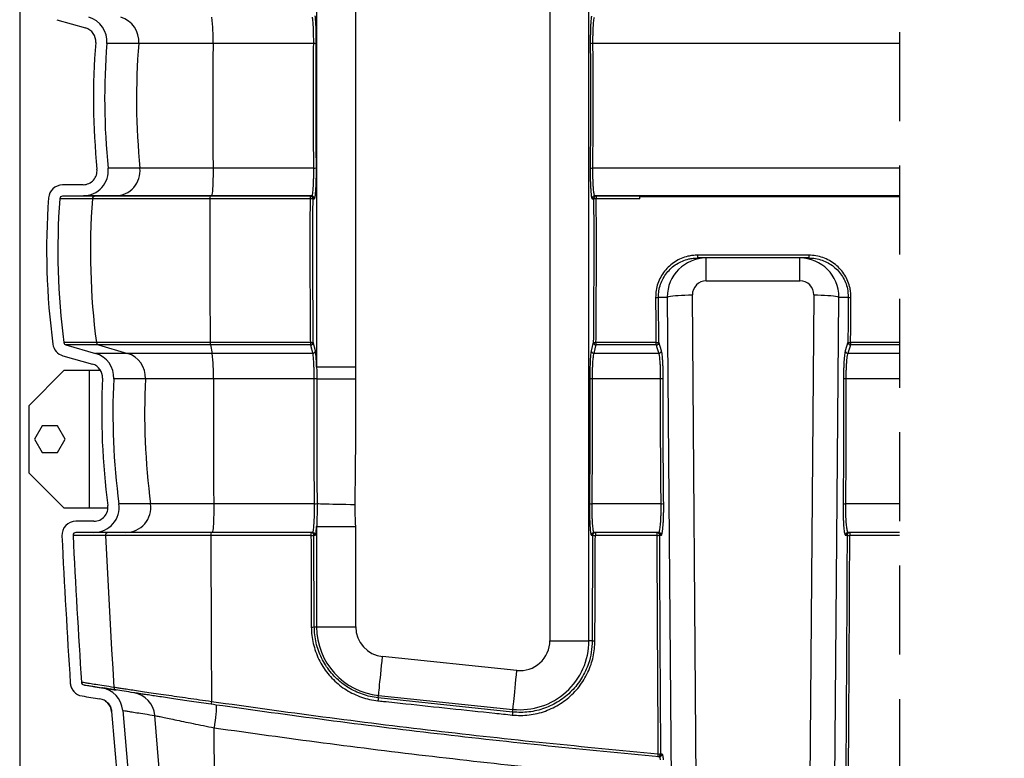
# Model space of a CAD drawing. Units: millimetres. Extents: x 0 to 7152, y 0 to 4979.
# Drawn here: x 598 to 1301, y 2532 to 3060 of the extents above; entities that cross this region are included whole.
import ezdxf

# ---------------------------------------------------------------- set-up
doc = ezdxf.new("R2010")
doc.units = ezdxf.units.MM
doc.header["$LTSCALE"] = 10
doc.header["$PDSIZE"] = -1
doc.linetypes.add('DASHED2', pattern=[9.525, 6.35, -3.175])
doc.layers.add('KATKO', color=6, linetype='DASHED2')
doc.layers.add('MITAT', color=1, linetype='Continuous')
doc.styles.add('SLDTEXTSTYLE2', font='TXT', dxfattribs={"width": 0.605})
doc.dimstyles.new('SLDDIMSTYLE1', dxfattribs={"dimtxt": 64.207967, "dimasz": 75, "dimexe": 0, "dimexo": 0.0625, "dimgap": 16.051992, "dimtad": 1, "dimtoh": 1, "dimdec": 0, "dimrnd": 1e-09, "dimzin": 12, "dimdsep": 46, "dimtxsty": 'SLDTEXTSTYLE2', "dimblk1": 'CLOSED', "dimblk2": 'CLOSED', "dimsah": 1, "dimcen": 0.09, "dimadec": 0, "dimazin": 0, "dimtfac": 1, "dimtdec": 0, "dimtofl": 0, "dimtmove": 0, "dimatfit": 3, "dimldrblk": 'CLOSED', "dimfxl": 0, "dimfrac": 2, "dimtolj": 1, "dimtzin": 12, "dimarcsym": 0})

# ---------------------------------------------------------------- blocks, each defined once
blk = doc.blocks.new('_CLOSED')
at = {"color": 0, "linetype": 'ByBlock', "lineweight": -2}
for p, q in [((-1, 0.166667), (0, 0)), ((-1, 0.166667), (-1, -0.166667)), ((0, 0), (-1, -0.166667)), ((0, 0), (-1, 0))]:
    blk.add_line(p, q, dxfattribs=at)
blk = doc.blocks.new('*D71')
at = {"layer": 'Defpoints', "color": 0, "transparency": 16777216}
for p in [(2667.97, 3381.4), (597.97, 3331.4), (2667.97, 2171.8)]:
    blk.add_point(p, dxfattribs=at)
at = {"layer": 'MITAT', "color": 0, "lineweight": -2, "transparency": 16777216}
for p, q in [((2667.97, 3381.34), (2667.97, 2171.8)), ((597.97, 3331.34), (597.97, 2171.8)), ((672.97, 2171.8), (2592.97, 2171.8))]:
    blk.add_line(p, q, dxfattribs=at)
at = {"layer": 'MITAT', "color": 0, "lineweight": -2, "transparency": 16777216, "xscale": 75, "yscale": 75, "zscale": 75, "rotation": 180}
blk.add_blockref('_CLOSED', (597.97, 2171.8), dxfattribs=at)
at = {"layer": 'MITAT', "color": 0, "lineweight": -2, "transparency": 16777216, "xscale": 75, "yscale": 75, "zscale": 75}
blk.add_blockref('_CLOSED', (2667.97, 2171.8), dxfattribs=at)
at = {"layer": 'MITAT', "color": 0, "transparency": 16777216, "insert": (1632.97, 2252.06), "char_height": 64.208, "attachment_point": 2, "style": 'SLDTEXTSTYLE2'}
blk.add_mtext('\\A1;2070', dxfattribs=at)

msp = doc.modelspace()

# ---------------------------------------------------------------- linework, layer by layer
for p, q in [((810.13, 3106.15), (810.13, 2811.65)), ((838.06, 2811.65), (838.06, 3106.15)), ((976.76, 3107.76), (976.76, 2616.1)), ((1004.69, 2616.1), (1004.69, 3107.76)), ((624.48, 3059.55), (645.08, 3053.67)), ((683.01, 3042.6), (660.28, 3042.6)), ((736.09, 3042.6), (683.01, 3042.6)), ((807.78, 3042.6), (736.09, 3042.6)), ((1226.47, 3042.6), (1007.56, 3042.6)), ((683.87, 2953.54), (661.16, 2953.54)), ((736.15, 2953.54), (683.87, 2953.54)), ((807.84, 2953.54), (736.15, 2953.54)), ((1226.47, 2953.54), (1007.5, 2953.54)), ((643.39, 2941.74), (628.47, 2941.53)), ((643.5, 2933.74), (628.58, 2933.53)), ((666.5, 2933.74), (643.5, 2933.74)), ((666.5, 2933.74), (651.81, 2933.53)), ((735.01, 2933.74), (666.5, 2933.74)), ((735.01, 2933.74), (734.05, 2933.53)), ((806.59, 2933.74), (735.01, 2933.74)), ((1226.47, 2933.74), (1008.97, 2933.74)), ((649.87, 2931.68), (626.62, 2931.68)), ((651.81, 2933.53), (628.58, 2933.53)), ((733.93, 2931.68), (649.87, 2931.68)), ((734.05, 2933.53), (651.81, 2933.53)), ((805.43, 2931.68), (733.93, 2931.68)), ((805.55, 2933.53), (734.05, 2933.53)), ((807.55, 2931.53), (808.59, 2931.74)), ((1006.97, 2931.74), (1008.02, 2931.53)), ((1040.97, 2931.68), (1009.93, 2931.68)), ((1226.47, 2933.53), (1010.01, 2933.53)), ((1040.97, 2933.4), (1226.47, 2933.4)), ((1161.82, 2891.39), (1082.23, 2891.39)), ((1088.54, 2889.4), (1082.31, 2889.4)), ((1088.54, 2873.06), (1088.54, 2889.4)), ((1155.39, 2889.4), (1088.54, 2889.4)), ((1155.39, 2873.06), (1155.39, 2889.4)), ((1161.88, 2889.4), (1155.39, 2889.4)), ((1088.54, 2873.06), (1155.39, 2873.06)), ((1054.39, 2861.4), (1060.65, 2861.4)), ((1060.65, 2861.4), (1063.88, 2463.17)), ((1081.81, 2464.83), (1078.58, 2863.06)), ((1165.35, 2863.06), (1162.13, 2464.83)), ((1180.06, 2463.17), (1183.28, 2861.4)), ((1183.28, 2861.4), (1189.99, 2861.4)), ((652.82, 2828.96), (629.61, 2828.96)), ((734.12, 2828.96), (652.82, 2828.96)), ((805.64, 2828.96), (734.12, 2828.96)), ((809.22, 2823.21), (807.75, 2829.23)), ((1007.81, 2829.23), (1006.33, 2823.21)), ((1052.6, 2828.96), (1009.72, 2828.96)), ((1056.51, 2823.21), (1054.67, 2829.23)), ((1189.71, 2829.23), (1187.86, 2823.21)), ((1226.47, 2828.96), (1191.64, 2828.96)), ((631.04, 2827.31), (652.13, 2821.29)), ((654.23, 2827.31), (631.04, 2827.31)), ((674.98, 2821.29), (652.13, 2821.29)), ((654.23, 2827.31), (674.98, 2821.29)), ((734.21, 2827.31), (654.23, 2827.31)), ((735.57, 2821.29), (674.98, 2821.29)), ((734.21, 2827.31), (735.57, 2821.29)), ((805.73, 2827.31), (734.21, 2827.31)), ((807.2, 2821.29), (735.57, 2821.29)), ((1006.33, 2823.21), (1006.14, 2822.18)), ((1054.5, 2821.29), (1008.3, 2821.29)), ((1052.66, 2827.31), (1009.78, 2827.31)), ((1226.47, 2821.29), (1189.83, 2821.29)), ((1226.47, 2827.31), (1191.68, 2827.31)), ((628.84, 2819.61), (649.93, 2813.6)), ((629.59, 2808.94), (604.59, 2783.94)), ((655.87, 2808.94), (629.59, 2808.94)), ((647.59, 2808.94), (647.59, 2808.94)), ((647.6, 2808.94), (647.6, 2802.94)), ((810.13, 2811.65), (838.06, 2811.65)), ((838.02, 2803.07), (838.06, 2811.65)), ((687.82, 2803.09), (665.16, 2803.09)), ((736.41, 2803.09), (687.82, 2803.09)), ((808.12, 2803.09), (736.41, 2803.09)), ((1055.7, 2803.09), (1007.22, 2803.09)), ((1226.47, 2803.09), (1188.51, 2803.09)), ((604.59, 2783.94), (604.59, 2735.94)), ((614.1, 2769.44), (608.62, 2759.94)), ((625.07, 2769.44), (614.1, 2769.44)), ((630.56, 2759.94), (625.07, 2769.44)), ((608.62, 2759.94), (614.1, 2750.44)), ((625.07, 2750.44), (630.56, 2759.94)), ((614.1, 2750.44), (625.07, 2750.44)), ((604.59, 2735.94), (629.59, 2710.94)), ((647.6, 2716.94), (647.6, 2710.94)), ((629.59, 2710.94), (661.02, 2710.94)), ((647.59, 2710.94), (647.59, 2710.94)), ((647.85, 2710.94), (647.59, 2710.94)), ((691.47, 2713.78), (668.87, 2713.78)), ((736.64, 2713.78), (691.47, 2713.78)), ((808.38, 2713.78), (736.64, 2713.78)), ((1056.02, 2713.78), (1006.96, 2713.78)), ((1226.47, 2713.78), (1188.19, 2713.78)), ((651.03, 2701.4), (638.09, 2701.4)), ((810.13, 2697.76), (810.13, 2625.97)), ((810.13, 2697.76), (838.06, 2697.76)), ((838.06, 2625.97), (838.06, 2697.76)), ((659.2, 2691.3), (636.1, 2691.3)), ((651.03, 2693.4), (638.09, 2693.4)), ((673.91, 2693.4), (651.03, 2693.4)), ((734.54, 2691.3), (659.2, 2691.3)), ((735.5, 2693.4), (673.91, 2693.4)), ((806.09, 2691.3), (734.54, 2691.3)), ((807.11, 2693.4), (735.5, 2693.4)), ((808.46, 2625.97), (808.21, 2691.4)), ((808.21, 2691.4), (809.11, 2691.4)), ((1006.45, 2691.4), (1007.35, 2691.4)), ((1007.35, 2691.4), (1007.06, 2616.1)), ((1054.37, 2693.4), (1008.44, 2693.4)), ((1053.16, 2691.3), (1009.26, 2691.3)), ((1055.24, 2691.4), (1056.37, 2691.4)), ((1188, 2691.4), (1189.14, 2691.4)), ((1226.47, 2693.4), (1189.99, 2693.4)), ((1226.47, 2691.3), (1191.07, 2691.3)), ((808.46, 2625.97), (810.13, 2625.97)), ((810.13, 2625.97), (838.06, 2625.97)), ((976.76, 2616.1), (1004.69, 2616.1)), ((1007.06, 2616.1), (1004.69, 2616.1)), ((953.23, 2594.87), (857.23, 2604.74)), ((643.76, 2584.54), (643.76, 2584.54)), ((660.32, 2581.91), (666.98, 2580.87)), ((854.2, 2575.32), (854.37, 2576.95)), ((950.17, 2565.15), (854.2, 2575.32)), ((854.37, 2576.95), (950.37, 2567.08)), ((663.6, 2565.61), (677.57, 2405.96)), ((671.57, 2566.31), (685.3, 2409.4)), ((707.64, 2409.4), (694.44, 2562.7)), ((950.17, 2565.15), (950.37, 2567.08)), ((737.7, 2409.4), (736.89, 2553.93)), ((1053.89, 2533.34), (1054.81, 2533.26)), ((1056.06, 2535.33), (1056.98, 2535.25))]:
    msp.add_line(p, q)
at = {"flags": 128}
for points in [[(736.09, 3042.6), (736.04, 3031.48), (736.01, 3020.35), (735.99, 3009.2), (735.99, 2998.05), (736.01, 2986.91), (736.04, 2975.77), (736.08, 2964.65), (736.15, 2953.54)], [(736.15, 2953.54), (736.15, 2950.84), (736.13, 2948.15), (736.08, 2945.54), (736.01, 2943.08), (735.92, 2940.81), (735.8, 2938.78), (735.67, 2937.05), (735.52, 2935.66), (735.36, 2934.63), (735.19, 2933.98), (735.01, 2933.74)], [(806.59, 2933.74), (806.31, 2933.68), (805.55, 2933.53)], [(1010.01, 2933.53), (1009.73, 2933.58), (1008.97, 2933.74)], [(733.93, 2931.68), (733.88, 2918.84), (733.85, 2905.98), (733.84, 2893.11), (733.85, 2880.24), (733.89, 2867.39), (733.94, 2854.55), (734.02, 2841.74), (734.12, 2828.96)], [(1060.65, 2861.4), (1061.08, 2861.64), (1061.89, 2861.89), (1063.07, 2862.12), (1064.59, 2862.33), (1066.42, 2862.52), (1068.51, 2862.69), (1070.83, 2862.83), (1073.32, 2862.94), (1075.92, 2863.02), (1078.58, 2863.06)], [(1165.35, 2863.06), (1168.01, 2863.02), (1170.62, 2862.94), (1173.1, 2862.83), (1175.42, 2862.69), (1177.51, 2862.52), (1179.34, 2862.33), (1180.86, 2862.12), (1182.04, 2861.89), (1182.86, 2861.64), (1183.28, 2861.4)], [(805.73, 2827.31), (805.99, 2826.21), (807.07, 2821.82), (807.2, 2821.29)], [(1008.3, 2821.29), (1008.57, 2822.38), (1009.64, 2826.74), (1009.78, 2827.31)], [(1052.66, 2827.31), (1052.99, 2826.21), (1054.33, 2821.82), (1054.5, 2821.29)], [(1189.83, 2821.29), (1190.17, 2822.38), (1191.51, 2826.74), (1191.68, 2827.31)], [(647.59, 2808.94), (647.59, 2808.94), (647.59, 2808.94), (647.59, 2808.94), (647.59, 2808.94), (647.59, 2808.94), (647.59, 2808.94), (647.59, 2808.94), (647.59, 2808.94)], [(647.6, 2802.94), (647.6, 2781.43), (647.6, 2759.93), (647.6, 2716.94)], [(736.41, 2803.09), (736.38, 2791.91), (736.37, 2780.72), (736.37, 2769.53), (736.39, 2758.35), (736.43, 2747.17), (736.49, 2736.02), (736.56, 2724.88), (736.64, 2713.78)], [(810.23, 2803), (810.83, 2803), (811.84, 2803), (813.22, 2803), (814.97, 2803.01), (817.06, 2803.01), (819.45, 2803.02), (822.11, 2803.03), (825.01, 2803.03), (828.09, 2803.04), (831.32, 2803.05), (834.65, 2803.06), (838.02, 2803.07)], [(736.64, 2713.78), (736.65, 2711.23), (736.64, 2708.68), (736.6, 2706.19), (736.55, 2703.81), (736.47, 2701.58), (736.37, 2699.54), (736.25, 2697.74), (736.12, 2696.22), (735.98, 2695.01), (735.82, 2694.12), (735.66, 2693.58), (735.5, 2693.4)], [(810.44, 2713.99), (811.45, 2713.97), (812.84, 2713.94), (814.6, 2713.89), (816.68, 2713.84), (819.07, 2713.79), (821.73, 2713.72), (824.62, 2713.65), (827.69, 2713.58), (830.91, 2713.5), (834.23, 2713.42), (837.59, 2713.34)], [(659.2, 2691.3), (659.89, 2677.72), (660.6, 2664.14), (661.33, 2650.57), (662.08, 2637), (662.86, 2623.43), (663.66, 2609.85), (664.48, 2596.29), (665.32, 2582.72)], [(734.54, 2691.3), (734.59, 2676.45), (734.64, 2661.6), (734.69, 2646.75), (734.74, 2631.9), (734.8, 2617.06), (734.86, 2602.21), (734.92, 2587.37), (734.98, 2572.53)], [(854.37, 2576.95), (854.41, 2577.36), (854.49, 2578.13), (854.61, 2579.26), (854.76, 2580.73), (854.94, 2582.51), (855.16, 2584.6), (855.4, 2586.95), (855.67, 2589.53), (855.95, 2592.32), (856.26, 2595.28), (856.57, 2598.36), (856.9, 2601.53), (857.23, 2604.74)], [(950.37, 2567.08), (950.41, 2567.49), (950.49, 2568.26), (950.61, 2569.39), (950.76, 2570.86), (950.94, 2572.64), (951.16, 2574.73), (951.4, 2577.08), (951.67, 2579.66), (951.95, 2582.45), (952.26, 2585.41), (952.57, 2588.49), (952.9, 2591.66), (953.23, 2594.87)], [(738.29, 2570.18), (738.4, 2569.97), (738.45, 2569.37), (738.44, 2568.41), (738.37, 2567.1), (738.24, 2565.46), (738.06, 2563.54), (737.83, 2561.38), (737.55, 2559.03), (737.24, 2556.53), (736.89, 2553.93)]]:
    msp.add_lwpolyline(points, dxfattribs=at)
for centre, radius, start, end in [((642.33, 3044.05), 18, 355.37434, 74.0546), ((665.08, 3044.12), 17.99, 355.16114, 73.42739), ((605.18, 3046.17), 130.96, 358.43753, 6.66017), ((642.33, 3044.05), 10, 355.37434, 74.0546), ((1150.67, 3002.92), 500, 175.37434, 185.76029), ((1150.67, 3002.92), 492, 175.37434, 185.76029), ((1181.19, 3002.92), 499.76, 175.44634, 185.67059), ((808.24, 3034.7), 7.91, 77.93791, 93.33192), ((1007.19, 3035.66), 6.95, 86.92568, 102.7493), ((643.25, 2951.74), 10, 270.81277, 5.76029), ((643.25, 2951.74), 18, 270.81277, 5.76029), ((666.09, 2951.62), 17.88, 271.28795, 6.17911), ((808.3, 2959.94), 6.42, 265.90526, 284.94718), ((1007.13, 2959.18), 5.64, 254.21447, 273.7636), ((628.61, 2931.53), 10, 90.81277, 175.67396), ((806.59, 2931.74), 2, 359.99756, 89.91528), ((1008.97, 2931.74), 2, 90.16848, 180.00254), ((1117.21, 2894.57), 500, 175.67396, 187.6625), ((1117.21, 2894.57), 492, 175.67396, 187.6625), ((628.61, 2931.53), 2, 90.81277, 175.67396), ((1148.21, 2894.57), 499.72, 175.74102, 187.54355), ((651.85, 2931.55), 1.98, 91.22945, 176.15393), ((741.28, 2932.1), 7.37, 168.86345, 183.31718), ((813.39, 2932.11), 7.97, 169.73001, 183.07593), ((805.89, 2923.25), 8.44, 78.70755, 93.12535), ((805.55, 2931.53), 2, 0.00238, 89.91388), ((1010.02, 2931.53), 2, 90.17189, 179.99742), ((1009.55, 2924.28), 7.41, 87.11369, 101.93575), ((1020.46, 2932.11), 10.54, 172.25022, 182.32717), ((1094.87, 2890.89), 12.66, 177.76355, 186.77477), ((1176.61, 2890.89), 14.81, 178.09154, 185.79114), ((1052.73, 2870.77), 9.52, 267.46294, 280.00278), ((1191.56, 2869.94), 8.68, 259.59168, 272.38075), ((631.59, 2829.23), 2, 187.6625, 254.06853), ((654.79, 2829.22), 1.99, 187.28724, 253.55001), ((745.68, 2828.78), 11.56, 179.0655, 187.29427), ((806.1, 2833.87), 4.92, 264.70406, 289.68603), ((818.21, 2828.78), 12.57, 179.14748, 186.71069), ((805.75, 2829.31), 2.01, 269.34199, 357.62898), ((1009.81, 2829.31), 2, 182.31718, 269.0799), ((1009.35, 2833.3), 4.35, 249.2479, 274.82953), ((1026.36, 2828.78), 16.64, 179.35158, 185.06224), ((1053.01, 2833.94), 4.99, 265.23482, 289.41457), ((1070.45, 2828.78), 17.86, 179.39469, 184.71444), ((1052.66, 2829.32), 2.02, 269.9657, 357.35792), ((1191.72, 2829.32), 2.01, 182.601, 268.92414), ((1191.29, 2833.53), 4.58, 249.84329, 274.42206), ((1215.07, 2828.77), 23.44, 179.53642, 183.58824), ((631.59, 2829.23), 10, 187.6625, 254.06853), ((647.19, 2803.98), 18, 357.16592, 74.06853), ((669.86, 2804.05), 17.98, 356.92817, 73.45604), ((609, 2806.34), 127.44, 358.53681, 6.73413), ((807.22, 2823.29), 2.01, 269.34441, 357.62744), ((1008.33, 2823.29), 2, 182.31731, 269.07715), ((1054.5, 2823.3), 2.02, 269.96737, 357.35884), ((1189.87, 2823.3), 2.01, 182.59837, 268.92415), ((647.19, 2803.98), 10, 357.16592, 74.06853), ((1156.56, 2778.76), 500, 177.16592, 187.59028), ((1156.56, 2778.76), 492, 177.16592, 187.59028), ((1186.95, 2778.76), 499.72, 177.20973, 187.47232), ((808.55, 2789.03), 14.06, 83.15023, 91.73788), ((1006.84, 2791.9), 11.19, 88.08053, 97.86057), ((1056.12, 2790.14), 12.96, 82.6747, 91.86862), ((1188.15, 2791.28), 11.82, 88.24671, 97.62292), ((647.59, 2710.94), 0.000152, 78.69007, 168.69006), ((651.03, 2711.4), 18, 270, 7.59028), ((651.03, 2711.4), 10, 270, 7.59028), ((673.74, 2711.3), 17.9, 270.53323, 7.94873), ((808.72, 2720.42), 6.66, 267.10414, 284.97748), ((1006.59, 2718.14), 4.38, 249.42752, 274.79214), ((1056.44, 2718.79), 5.03, 265.27044, 289.24455), ((1187.84, 2718.37), 4.61, 250.01651, 274.38902), ((638.09, 2691.4), 10, 90, 182.88547), ((8617.96, 3093.61), 8000, 182.885471, 183.638815), ((638.09, 2691.4), 2, 90, 182.88547), ((8617.96, 3093.61), 7992, 182.885471, 183.638815), ((661.19, 2691.41), 1.99, 90.48427, 183.30235), ((742.93, 2691.84), 8.41, 169.32033, 183.69129), ((815.21, 2691.84), 9.14, 170.1696, 183.39286), ((806.56, 2703.83), 12.55, 267.89024, 277.56438), ((806.21, 2691.4), 2, 359.93045, 89.93192), ((807.11, 2691.4), 2, 359.92903, 89.92992), ((1008.44, 2691.4), 2, 90.07079, 180.07025), ((1009.35, 2691.4), 2, 90.06908, 180.07026), ((1008.88, 2702.29), 11, 262.00075, 271.95242), ((1021.29, 2691.84), 12.04, 172.56128, 182.58075), ((1066.09, 2691.84), 12.94, 173.08171, 182.40115), ((1053.59, 2704.02), 12.73, 268.09702, 277.45771), ((1053.24, 2691.4), 2, 359.88938, 89.89078), ((1054.37, 2691.4), 2, 359.88867, 89.89149), ((1190, 2691.4), 2, 90.1102, 180.10792), ((1191.13, 2691.4), 2, 90.1102, 180.10792), ((1190.7, 2702.9), 11.61, 262.24083, 271.78507), ((1208.01, 2691.84), 16.95, 174.7243, 181.83348), ((806.8, 2636.66), 10.81, 267.55464, 278.78596), ((859.41, 2625.97), 49.28, 180, 264.1298), ((859.41, 2625.97), 21.35, 180, 264.1298), ((955.41, 2616.1), 49.28, 264.1298, 0), ((955.41, 2616.1), 21.35, 264.1298, 0), ((1008.59, 2625.27), 9.3, 260.5157, 272.30776), ((644.07, 2586.51), 10, 183.63881, 260.90764), ((644.07, 2586.51), 2, 183.63881, 260.90764), ((1590.65, 8501.25), 5992, 260.907636, 261.030493), ((653.64, 2564.74), 18, 5, 81.03049), ((667.29, 2582.82), 1.98, 182.94216, 260.79206), ((1590.65, 8501.25), 6000, 260.907636, 261.030493), ((676.71, 2561.38), 17.77, 4.28597, 80.90671), ((866.99, 2572.33), 13.13, 166.84879, 176.19171), ((653.64, 2564.74), 10, 5, 81.03049), ((743.21, 2570.9), 8.39, 168.78904, 181.48271), ((965.14, 2561.94), 15.31, 167.88717, 175.89993), ((1066.84, 2533.59), 12.95, 172.91158, 181.12362), ((1054.06, 2535.33), 2, 264.98404, 0.07544), ((1054.4, 2544.41), 9.23, 267.38197, 280.32341), ((1054.98, 2535.25), 2, 264.99346, 0.07471)]:
    msp.add_arc(centre, radius, start, end)
for centre, major_axis, ratio, start_param, end_param in [((1088.62, 2861.4), (-15.99, 23.02), 0.996914, 5.677441, 7.248237), ((1155.31, 2861.4), (15.99, 23.02), 0.996914, 5.318134, 6.88893), ((1088.62, 2863.06), (8.51, -5.37), 0.9911, 2.137927, 3.708723), ((1155.31, 2863.06), (8.51, 5.37), 0.9911, 5.716055, 7.286851)]:
    msp.add_ellipse(centre, major_axis=major_axis, ratio=ratio, start_param=start_param, end_param=end_param)
for points, knots in [([(806.86, 3061.36), (806.93, 3061.03), (807.06, 3060.38), (807.25, 3058.81), (807.41, 3056.85), (807.55, 3054.53), (807.66, 3051.9), (807.75, 3048.75), (807.79, 3045.59), (807.78, 3043.42), (807.78, 3042.6)], [0, 0, 0, 0, 0.122856, 0.245712, 0.368566, 0.491423, 0.614272, 0.737122, 0.900169, 1, 1, 1, 1]), ([(809.89, 3042.44), (809.9, 3043.65), (809.9, 3046.05), (809.85, 3049.54), (809.77, 3052.78), (809.65, 3055.69), (809.49, 3058.28), (809.31, 3060.43), (809.17, 3061.74), (809.09, 3062.18), (809.08, 3062.23)], [0, 0, 0, 0, 0.147429, 0.29486, 0.432632, 0.570407, 0.708185, 0.845964, 0.983741, 1, 1, 1, 1]), ([(1006.47, 3062.16), (1006.45, 3062.09), (1006.36, 3061.6), (1006.21, 3060.14), (1006.03, 3057.87), (1005.88, 3055.23), (1005.77, 3052.29), (1005.69, 3049.12), (1005.65, 3045.8), (1005.65, 3043.56), (1005.66, 3042.44)], [0, 0, 0, 0, 0.023452, 0.174748, 0.312499, 0.450245, 0.587678, 0.72511, 0.862556, 1, 1, 1, 1]), ([(1007.56, 3042.6), (1007.56, 3043.59), (1007.55, 3045.61), (1007.6, 3048.58), (1007.68, 3051.45), (1007.8, 3054.09), (1007.96, 3056.47), (1008.17, 3058.71), (1008.4, 3060.39), (1008.57, 3061.09), (1008.64, 3061.36)], [0, 0, 0, 0, 0.120054, 0.243607, 0.363691, 0.48725, 0.607681, 0.731566, 0.894963, 1, 1, 1, 1]), ([(807.78, 3042.6), (807.77, 3041.27), (807.74, 3034.63), (807.69, 3022.22), (807.66, 3005.39), (807.68, 2988.11), (807.73, 2970.81), (807.81, 2959.3), (807.84, 2953.54)], [0, 0, 0, 0, 0.044853, 0.224289, 0.417737, 0.611185, 0.805592, 1, 1, 1, 1]), ([(809.96, 2953.74), (809.91, 2961.09), (809.82, 2975.78), (809.77, 2997.95), (809.79, 3020.19), (809.86, 3035.02), (809.89, 3042.44)], [0, 0, 0, 0, 0.248971, 0.497943, 0.748971, 1, 1, 1, 1]), ([(1005.66, 3042.44), (1005.69, 3035.09), (1005.76, 3020.38), (1005.78, 2998.19), (1005.73, 2975.96), (1005.64, 2961.15), (1005.59, 2953.74)], [0, 0, 0, 0, 0.248958, 0.497915, 0.748958, 1, 1, 1, 1]), ([(1007.5, 2953.54), (1007.51, 2954.87), (1007.56, 2961.51), (1007.62, 2973.89), (1007.67, 2990.71), (1007.68, 3008), (1007.65, 3025.31), (1007.59, 3036.84), (1007.56, 3042.6)], [0, 0, 0, 0, 0.044852, 0.224285, 0.417728, 0.611171, 0.805585, 1, 1, 1, 1]), ([(807.84, 2953.54), (807.85, 2952.55), (807.85, 2950.52), (807.82, 2947.52), (807.75, 2944.62), (807.65, 2941.94), (807.52, 2939.52), (807.36, 2937.46), (807.18, 2935.79), (806.96, 2934.46), (806.76, 2933.83), (806.63, 2933.76), (806.59, 2933.74)], [0, 0, 0, 0, 0.100338, 0.203585, 0.303921, 0.407167, 0.507507, 0.610756, 0.711101, 0.814355, 0.94948, 1, 1, 1, 1]), ([(809.19, 2933.88), (809.2, 2933.95), (809.28, 2934.46), (809.42, 2935.88), (809.6, 2938.14), (809.74, 2940.82), (809.85, 2943.81), (809.93, 2947.02), (809.97, 2950.37), (809.96, 2952.62), (809.96, 2953.74)], [0, 0, 0, 0, 0.023004, 0.162582, 0.302153, 0.441724, 0.581294, 0.720862, 0.860432, 1, 1, 1, 1]), ([(1005.59, 2953.74), (1005.59, 2952.74), (1005.58, 2950.73), (1005.61, 2947.61), (1005.68, 2944.47), (1005.78, 2941.42), (1005.92, 2938.66), (1006.09, 2936.28), (1006.29, 2934.31), (1006.43, 2933.42), (1006.51, 2932.97)], [0, 0, 0, 0, 0.1141223, 0.2282454, 0.3561951, 0.4841464, 0.6129079, 0.7416737, 0.8708351, 1, 1, 1, 1]), ([(1008.97, 2933.74), (1008.88, 2933.8), (1008.71, 2933.93), (1008.47, 2934.76), (1008.24, 2936.06), (1008.03, 2937.8), (1007.85, 2939.96), (1007.7, 2942.43), (1007.59, 2945.19), (1007.51, 2948.41), (1007.49, 2951.26), (1007.5, 2953.06), (1007.5, 2953.54)], [0, 0, 0, 0, 0.101264, 0.20545, 0.306682, 0.41086, 0.511718, 0.615536, 0.715711, 0.818829, 0.951621, 1, 1, 1, 1]), ([(808.59, 2931.74), (808.66, 2931.8), (808.8, 2931.93), (809.01, 2932.64), (809.13, 2933.48), (809.19, 2933.88)], [0, 0, 0, 0, 0.343009, 0.686013, 1, 1, 1, 1]), ([(805.43, 2931.68), (805.43, 2930.35), (805.39, 2923.7), (805.34, 2909.92), (805.33, 2890.32), (805.37, 2868.93), (805.47, 2848.46), (805.59, 2835.17), (805.64, 2828.96)], [0, 0, 0, 0, 0.038858, 0.194311, 0.402093, 0.609974, 0.817756, 1, 1, 1, 1]), ([(807.75, 2829.23), (807.68, 2837.67), (807.54, 2854.55), (807.45, 2880.11), (807.44, 2905.8), (807.51, 2922.95), (807.55, 2931.53)], [0, 0, 0, 0, 0.248628, 0.497257, 0.748628, 1, 1, 1, 1]), ([(1006.51, 2932.97), (1006.58, 2932.63), (1006.73, 2931.94), (1006.89, 2931.8), (1006.97, 2931.74)], [0, 0, 0, 0, 0.499996, 1, 1, 1, 1]), ([(1008.02, 2931.53), (1008.06, 2923.05), (1008.13, 2906.08), (1008.12, 2880.48), (1008.02, 2854.83), (1007.88, 2837.76), (1007.81, 2829.23)], [0, 0, 0, 0, 0.248611, 0.497221, 0.74861, 1, 1, 1, 1]), ([(1009.72, 2828.96), (1009.73, 2830.29), (1009.79, 2836.9), (1009.89, 2850.61), (1009.99, 2870.17), (1010.03, 2891.56), (1010.01, 2912.08), (1009.95, 2925.44), (1009.93, 2931.68)], [0, 0, 0, 0, 0.038857, 0.194306, 0.402089, 0.609972, 0.817755, 1, 1, 1, 1]), ([(1040.97, 2931.68), (1040.97, 2931.9), (1040.97, 2932.35), (1040.97, 2932.92), (1040.97, 2933.25), (1040.97, 2933.37), (1040.97, 2933.4)], [0, 0, 0, 0, 0.297232, 0.594464, 0.891835, 1, 1, 1, 1]), ([(1082.23, 2891.39), (1081.09, 2891.35), (1078.81, 2891.27), (1074.9, 2890.57), (1070.6, 2889.18), (1066.11, 2886.84), (1062.09, 2883.77), (1058.63, 2880.09), (1055.84, 2875.86), (1053.81, 2871.22), (1052.53, 2866.31), (1052.39, 2862.95), (1052.31, 2861.26)], [0, 0, 0, 0, 0.07244, 0.144881, 0.251763, 0.358645, 0.465353, 0.57206, 0.679007, 0.785954, 0.892975, 1, 1, 1, 1]), ([(1191.92, 2861.26), (1191.89, 2862.36), (1191.84, 2864.55), (1191.2, 2868.37), (1189.89, 2872.65), (1187.6, 2877.19), (1184.56, 2881.28), (1180.86, 2884.83), (1176.59, 2887.7), (1171.91, 2889.8), (1166.93, 2891.13), (1163.52, 2891.3), (1161.82, 2891.39)], [0, 0, 0, 0, 0.069475, 0.13895, 0.245481, 0.352014, 0.459735, 0.56746, 0.67565, 0.783843, 0.891921, 1, 1, 1, 1]), ([(1054.39, 2861.4), (1054.45, 2862.94), (1054.58, 2866.07), (1055.77, 2870.62), (1057.66, 2874.95), (1060.25, 2878.86), (1063.49, 2882.31), (1067.23, 2885.15), (1071.43, 2887.35), (1075.44, 2888.64), (1079.11, 2889.29), (1081.24, 2889.36), (1082.31, 2889.4)], [0, 0, 0, 0, 0.105311, 0.213675, 0.31897, 0.42733, 0.532536, 0.640777, 0.746287, 0.854838, 0.926948, 1, 1, 1, 1]), ([(1161.88, 2889.4), (1163.45, 2889.32), (1166.64, 2889.17), (1171.26, 2887.94), (1175.66, 2885.99), (1179.62, 2883.33), (1183.11, 2880.03), (1185.94, 2876.24), (1188.08, 2872), (1189.67, 2867.06), (1189.88, 2863.43), (1189.99, 2861.4)], [0, 0, 0, 0, 0.106821, 0.216719, 0.323508, 0.433424, 0.539545, 0.648823, 0.753628, 0.861544, 1, 1, 1, 1]), ([(1052.31, 2861.26), (1052.32, 2859.93), (1052.36, 2853.28), (1052.45, 2842.5), (1052.55, 2833.09), (1052.6, 2828.96)], [0, 0, 0, 0, 0.123196, 0.616045, 1, 1, 1, 1]), ([(1054.67, 2829.23), (1054.61, 2834.58), (1054.49, 2845.27), (1054.42, 2856.02), (1054.39, 2861.4)], [0, 0, 0, 0, 0.499728, 1, 1, 1, 1]), ([(1189.99, 2861.4), (1189.96, 2856.03), (1189.89, 2845.28), (1189.77, 2834.58), (1189.71, 2829.23)], [0, 0, 0, 0, 0.499724, 1, 1, 1, 1]), ([(1191.64, 2828.96), (1191.65, 2830.29), (1191.73, 2836.9), (1191.83, 2847.66), (1191.9, 2857.12), (1191.92, 2861.26)], [0, 0, 0, 0, 0.12319, 0.616007, 1, 1, 1, 1]), ([(807.2, 2821.29), (807.26, 2820.96), (807.4, 2820.31), (807.59, 2818.74), (807.75, 2816.78), (807.89, 2814.46), (808, 2811.83), (808.09, 2808.68), (808.13, 2805.7), (808.12, 2803.73), (808.12, 2803.09)], [0, 0, 0, 0, 0.125694, 0.251388, 0.377082, 0.502776, 0.628464, 0.754153, 0.920965, 1, 1, 1, 1]), ([(810.13, 2811.65), (810.08, 2812.99), (810, 2815.34), (809.83, 2818.19), (809.65, 2820.36), (809.45, 2822.12), (809.3, 2822.84), (809.22, 2823.21)], [0, 0, 0, 0, 0.249462, 0.434415, 0.624732, 0.809685, 1, 1, 1, 1]), ([(1006.14, 2822.18), (1006.13, 2822.12), (1006.05, 2821.69), (1005.9, 2820.37), (1005.72, 2818.24), (1005.57, 2815.68), (1005.45, 2812.79), (1005.36, 2809.65), (1005.31, 2806.35), (1005.31, 2804.11), (1005.31, 2802.99)], [0, 0, 0, 0, 0.018388, 0.159422, 0.299752, 0.44008, 0.580055, 0.720024, 0.860013, 1, 1, 1, 1]), ([(1007.22, 2803.09), (1007.22, 2804.08), (1007.22, 2806.1), (1007.27, 2809.06), (1007.36, 2811.89), (1007.49, 2814.48), (1007.65, 2816.8), (1007.87, 2818.96), (1008.09, 2820.46), (1008.25, 2821.08), (1008.3, 2821.29)], [0, 0, 0, 0, 0.122846, 0.249274, 0.372153, 0.498586, 0.621854, 0.748656, 0.915892, 1, 1, 1, 1]), ([(1054.5, 2821.29), (1054.58, 2820.96), (1054.76, 2820.31), (1055, 2818.74), (1055.22, 2816.78), (1055.4, 2814.45), (1055.54, 2811.83), (1055.65, 2808.67), (1055.7, 2805.7), (1055.7, 2803.72), (1055.7, 2803.09)], [0, 0, 0, 0, 0.125806, 0.251612, 0.377414, 0.503216, 0.628918, 0.75462, 0.921127, 1, 1, 1, 1]), ([(1057.77, 2802.99), (1057.77, 2804.09), (1057.77, 2806.29), (1057.72, 2809.56), (1057.61, 2812.7), (1057.46, 2815.62), (1057.27, 2818.2), (1057.04, 2820.38), (1056.79, 2822.12), (1056.6, 2822.85), (1056.51, 2823.21)], [0, 0, 0, 0, 0.122737, 0.245473, 0.37117, 0.496867, 0.622652, 0.748438, 0.874219, 1, 1, 1, 1]), ([(1187.86, 2823.21), (1187.76, 2822.85), (1187.58, 2822.13), (1187.32, 2820.39), (1187.1, 2818.23), (1186.9, 2815.67), (1186.75, 2812.78), (1186.65, 2809.65), (1186.59, 2806.35), (1186.59, 2804.11), (1186.59, 2802.99)], [0, 0, 0, 0, 0.125839, 0.251673, 0.37662, 0.501564, 0.626167, 0.750767, 0.875384, 1, 1, 1, 1]), ([(1188.51, 2803.09), (1188.51, 2804.1), (1188.51, 2806.11), (1188.58, 2809.08), (1188.69, 2811.9), (1188.84, 2814.5), (1189.04, 2816.81), (1189.3, 2818.97), (1189.57, 2820.46), (1189.77, 2821.08), (1189.83, 2821.29)], [0, 0, 0, 0, 0.124551, 0.249104, 0.373675, 0.498251, 0.623229, 0.748212, 0.915486, 1, 1, 1, 1]), ([(810.13, 2811.65), (810.16, 2810.37), (810.22, 2807.56), (810.22, 2804.61), (810.23, 2803)], [0, 0, 0, 0, 0.455887, 1, 1, 1, 1]), ([(808.12, 2803.09), (808.12, 2801.76), (808.1, 2795.1), (808.07, 2782.65), (808.08, 2765.76), (808.14, 2748.41), (808.23, 2731.07), (808.33, 2719.54), (808.38, 2713.78)], [0, 0, 0, 0, 0.044688, 0.223463, 0.417113, 0.610762, 0.805381, 1, 1, 1, 1]), ([(810.23, 2803), (810.21, 2798.06), (810.19, 2788.19), (810.18, 2770.47), (810.23, 2751.71), (810.32, 2731.91), (810.4, 2719.97), (810.44, 2713.99)], [0, 0, 0, 0, 0.166157, 0.332446, 0.595748, 0.797755, 1, 1, 1, 1]), ([(837.59, 2713.34), (837.75, 2723.34), (838.06, 2743.34), (838.05, 2773.25), (838.03, 2793.16), (838.02, 2803.07)], [0, 0, 0, 0, 0.334375, 0.668809, 1, 1, 1, 1]), ([(1005.31, 2802.99), (1005.33, 2795.6), (1005.37, 2780.81), (1005.34, 2758.55), (1005.24, 2736.26), (1005.12, 2721.45), (1005.05, 2714.04)], [0, 0, 0, 0, 0.24895, 0.4979, 0.74895, 1, 1, 1, 1]), ([(1006.96, 2713.78), (1006.97, 2715.1), (1007.03, 2721.71), (1007.12, 2734.08), (1007.21, 2750.93), (1007.26, 2768.28), (1007.27, 2785.68), (1007.23, 2797.29), (1007.22, 2803.09)], [0, 0, 0, 0, 0.044687, 0.223457, 0.417101, 0.610746, 0.805373, 1, 1, 1, 1]), ([(1055.7, 2803.09), (1055.69, 2801.76), (1055.67, 2795.1), (1055.64, 2782.65), (1055.65, 2765.76), (1055.72, 2748.41), (1055.84, 2731.07), (1055.96, 2719.54), (1056.02, 2713.78)], [0, 0, 0, 0, 0.044688, 0.223462, 0.417111, 0.610759, 0.80538, 1, 1, 1, 1]), ([(1058.1, 2714.04), (1058.02, 2721.39), (1057.87, 2736.08), (1057.75, 2758.3), (1057.7, 2780.62), (1057.75, 2795.53), (1057.77, 2802.99)], [0, 0, 0, 0, 0.2489614, 0.4979227, 0.7489613, 1, 1, 1, 1]), ([(1186.59, 2802.99), (1186.61, 2795.6), (1186.66, 2780.81), (1186.61, 2758.55), (1186.5, 2736.26), (1186.34, 2721.45), (1186.26, 2714.04)], [0, 0, 0, 0, 0.248949, 0.497898, 0.748949, 1, 1, 1, 1]), ([(1188.19, 2713.78), (1188.21, 2715.1), (1188.28, 2721.71), (1188.4, 2734.08), (1188.51, 2750.93), (1188.57, 2768.28), (1188.57, 2785.68), (1188.53, 2797.29), (1188.51, 2803.09)], [0, 0, 0, 0, 0.044687, 0.223456, 0.417101, 0.610744, 0.805372, 1, 1, 1, 1]), ([(808.38, 2713.78), (808.39, 2712.78), (808.4, 2710.76), (808.37, 2707.75), (808.31, 2704.81), (808.21, 2702.09), (808.09, 2699.61), (807.93, 2697.48), (807.76, 2695.73), (807.54, 2694.3), (807.32, 2693.51), (807.17, 2693.43), (807.11, 2693.4)], [0, 0, 0, 0, 0.09762, 0.198071, 0.295692, 0.396143, 0.493765, 0.594218, 0.691845, 0.792304, 0.92377, 1, 1, 1, 1]), ([(810.44, 2713.99), (810.44, 2712.65), (810.45, 2710.16), (810.42, 2706.51), (810.35, 2703.28), (810.26, 2700.31), (810.17, 2698.62), (810.13, 2697.76)], [0, 0, 0, 0, 0.230846, 0.42915, 0.633158, 0.81467, 1, 1, 1, 1]), ([(838.06, 2697.76), (837.95, 2700.35), (837.72, 2705.55), (837.64, 2710.74), (837.59, 2713.34)], [0, 0, 0, 0, 0.5001386, 1, 1, 1, 1]), ([(1005.05, 2714.04), (1005.05, 2712.88), (1005.03, 2710.57), (1005.07, 2707.14), (1005.14, 2703.87), (1005.24, 2700.84), (1005.39, 2698.1), (1005.56, 2695.78), (1005.7, 2694.28), (1005.79, 2693.73), (1005.81, 2693.64)], [0, 0, 0, 0, 0.140871, 0.281743, 0.418874, 0.55601, 0.694008, 0.83201, 0.970422, 1, 1, 1, 1]), ([(1008.44, 2693.4), (1008.36, 2693.45), (1008.19, 2693.55), (1007.94, 2694.34), (1007.71, 2695.59), (1007.5, 2697.3), (1007.32, 2699.43), (1007.16, 2701.87), (1007.05, 2704.61), (1006.97, 2707.82), (1006.94, 2710.95), (1006.95, 2713.02), (1006.96, 2713.78)], [0, 0, 0, 0, 0.098541, 0.199923, 0.298433, 0.39981, 0.497965, 0.599002, 0.696495, 0.796853, 0.926069, 1, 1, 1, 1]), ([(1056.02, 2713.78), (1056.03, 2712.78), (1056.05, 2710.76), (1056.01, 2707.75), (1055.93, 2704.82), (1055.81, 2702.1), (1055.64, 2699.62), (1055.44, 2697.49), (1055.21, 2695.74), (1054.93, 2694.31), (1054.64, 2693.51), (1054.45, 2693.43), (1054.37, 2693.4)], [0, 0, 0, 0, 0.097478, 0.197784, 0.295266, 0.395573, 0.493092, 0.593436, 0.691051, 0.791491, 0.92311, 1, 1, 1, 1]), ([(1057.36, 2695.07), (1057.4, 2695.37), (1057.52, 2696.29), (1057.7, 2698.32), (1057.87, 2701.03), (1058, 2704.08), (1058.08, 2707.31), (1058.12, 2710.68), (1058.1, 2712.92), (1058.1, 2714.04)], [0, 0, 0, 0, 0.074801, 0.229032, 0.383262, 0.537446, 0.691629, 0.845814, 1, 1, 1, 1]), ([(1186.26, 2714.04), (1186.25, 2712.89), (1186.24, 2710.58), (1186.28, 2707.15), (1186.37, 2703.88), (1186.5, 2700.85), (1186.68, 2698.11), (1186.9, 2695.79), (1187.06, 2694.37), (1187.16, 2693.89), (1187.16, 2693.87)], [0, 0, 0, 0, 0.143921, 0.287843, 0.428175, 0.568508, 0.709796, 0.85109, 0.992837, 1, 1, 1, 1]), ([(1189.99, 2693.4), (1189.89, 2693.45), (1189.69, 2693.55), (1189.39, 2694.34), (1189.1, 2695.6), (1188.85, 2697.3), (1188.62, 2699.43), (1188.44, 2701.88), (1188.3, 2704.62), (1188.2, 2707.83), (1188.16, 2710.95), (1188.18, 2713.02), (1188.19, 2713.78)], [0, 0, 0, 0, 0.098613, 0.20007, 0.298649, 0.400101, 0.498297, 0.599379, 0.696861, 0.797211, 0.926249, 1, 1, 1, 1]), ([(809.11, 2691.4), (809.19, 2691.46), (809.36, 2691.58), (809.59, 2692.52), (809.81, 2693.98), (809.99, 2695.74), (810.09, 2697.15), (810.13, 2697.76)], [0, 0, 0, 0, 0.212276, 0.431337, 0.634032, 0.842604, 1, 1, 1, 1]), ([(1056.37, 2691.4), (1056.47, 2691.46), (1056.68, 2691.58), (1056.97, 2692.55), (1057.2, 2693.72), (1057.32, 2694.73), (1057.36, 2695.07)], [0, 0, 0, 0, 0.290766, 0.581534, 0.85767, 1, 1, 1, 1]), ([(806.09, 2691.3), (806.1, 2689.97), (806.12, 2683.31), (806.2, 2661.49), (806.28, 2641.01), (806.34, 2625.86)], [0, 0, 0, 0, 0.061032, 0.305162, 1, 1, 1, 1]), ([(1005.81, 2693.64), (1005.86, 2693.24), (1005.99, 2692.36), (1006.21, 2691.58), (1006.37, 2691.46), (1006.45, 2691.4)], [0, 0, 0, 0, 0.282234, 0.641116, 1, 1, 1, 1]), ([(1008.97, 2615.98), (1008.97, 2617.31), (1009, 2623.97), (1009.1, 2649.07), (1009.19, 2672.85), (1009.26, 2691.3)], [0, 0, 0, 0, 0.053029, 0.265145, 1, 1, 1, 1]), ([(1053.16, 2691.3), (1053.17, 2689.97), (1053.2, 2683.31), (1053.33, 2655.35), (1053.57, 2604.63), (1053.84, 2559.27), (1053.98, 2535.19)], [0, 0, 0, 0, 0.025577, 0.127884, 0.537116, 1, 1, 1, 1]), ([(1056.06, 2535.33), (1055.91, 2561.33), (1055.6, 2613.33), (1055.36, 2665.37), (1055.24, 2691.4)], [0, 0, 0, 0, 0.499976, 1, 1, 1, 1]), ([(1187.16, 2693.87), (1187.24, 2693.39), (1187.42, 2692.41), (1187.7, 2691.57), (1187.9, 2691.46), (1188, 2691.4)], [0, 0, 0, 0, 0.321946, 0.66097, 1, 1, 1, 1]), ([(1189.14, 2691.4), (1189.01, 2663.59), (1188.75, 2607.98), (1188.41, 2552.43), (1188.25, 2524.65)], [0, 0, 0, 0, 0.499972, 1, 1, 1, 1]), ([(1190.18, 2524.5), (1190.18, 2525.83), (1190.22, 2532.48), (1190.4, 2560.42), (1190.71, 2614.67), (1190.94, 2663.63), (1191.07, 2691.3)], [0, 0, 0, 0, 0.023937, 0.119683, 0.50267, 1, 1, 1, 1]), ([(806.34, 2625.86), (806.42, 2623.87), (806.57, 2619.89), (807.63, 2614), (809.29, 2608.26), (811.62, 2602.74), (814.54, 2597.52), (818.02, 2592.65), (822.03, 2588.22), (826.5, 2584.26), (831.39, 2580.82), (836.63, 2577.96), (842.15, 2575.72), (847.92, 2574.04), (851.89, 2573.49), (853.89, 2573.21)], [0, 0, 0, 0, 0.076842, 0.153929, 0.23077, 0.307618, 0.384712, 0.461559, 0.53825, 0.615185, 0.691877, 0.768485, 0.845337, 0.921946, 1, 1, 1, 1]), ([(854.2, 2575.32), (852.28, 2575.59), (848.46, 2576.12), (842.91, 2577.74), (837.6, 2579.9), (832.55, 2582.65), (827.86, 2585.96), (823.55, 2589.76), (819.69, 2594.03), (816.34, 2598.71), (813.53, 2603.74), (811.3, 2609.04), (809.7, 2614.57), (808.67, 2620.23), (808.53, 2624.06), (808.46, 2625.97)], [0, 0, 0, 0, 0.078062, 0.154673, 0.231528, 0.308138, 0.384825, 0.461757, 0.538443, 0.615288, 0.692378, 0.769222, 0.846066, 0.923155, 1, 1, 1, 1]), ([(949.87, 2563.03), (951.87, 2562.89), (955.88, 2562.6), (961.89, 2563.02), (967.82, 2564.05), (973.59, 2565.78), (979.13, 2568.12), (984.38, 2571.07), (989.26, 2574.61), (993.72, 2578.66), (997.71, 2583.19), (1001.15, 2588.15), (1004.01, 2593.47), (1006.24, 2598.98), (1007.79, 2604.6), (1008.76, 2610.26), (1008.9, 2614.08), (1008.97, 2615.98)], [0, 0, 0, 0, 0.067143, 0.134501, 0.201645, 0.268783, 0.336133, 0.403271, 0.470568, 0.538079, 0.605376, 0.672801, 0.74044, 0.807864, 0.871848, 0.936017, 1, 1, 1, 1]), ([(1007.06, 2616.1), (1006.92, 2613.35), (1006.64, 2607.84), (1004.76, 2600.59), (1002.29, 2594.43), (999.53, 2589.32), (996.22, 2584.54), (992.38, 2580.18), (988.09, 2576.28), (983.39, 2572.88), (978.34, 2570.04), (973, 2567.79), (967.45, 2566.13), (961.74, 2565.13), (955.95, 2564.73), (952.1, 2565.01), (950.17, 2565.15)], [0, 0, 0, 0, 0.096028, 0.192057, 0.259494, 0.327147, 0.394585, 0.461892, 0.529414, 0.596722, 0.663865, 0.73122, 0.798363, 0.865504, 0.932859, 1, 1, 1, 1]), ([(634.14, 2585.88), (634.18, 2585.42), (634.27, 2584.44), (634.7, 2583.01), (635.32, 2581.65), (636.1, 2580.47), (636.8, 2579.63), (637.27, 2579.22), (637.4, 2579.11)], [0, 0, 0, 0, 0.1793118, 0.3834347, 0.5769695, 0.7602046, 0.9329223, 1, 1, 1, 1]), ([(665.32, 2582.72), (662.88, 2583.1), (657.99, 2583.86), (652.27, 2584.77), (647.71, 2585.49), (644.49, 2586), (642.45, 2586.33), (642.2, 2586.37), (642.08, 2586.39)], [0, 0, 0, 0, 0.165973, 0.331983, 0.497956, 0.665291, 0.832665, 1, 1, 1, 1]), ([(644.11, 2584.48), (644.18, 2584.47), (644.41, 2584.44), (646.15, 2584.16), (649.33, 2583.65), (653.7, 2582.96), (657.65, 2582.33), (659.57, 2582.03)], [0, 0, 0, 0, 0.102408, 0.328824, 0.55519, 0.783417, 1, 1, 1, 1]), ([(679.52, 2578.93), (677.1, 2579.3), (672.24, 2580.05), (666.57, 2580.93), (662.03, 2581.64), (658.87, 2582.14), (657.12, 2582.42), (656.89, 2582.45), (656.82, 2582.46)], [0, 0, 0, 0, 0.183764, 0.367569, 0.551332, 0.736605, 0.921921, 1, 1, 1, 1]), ([(734.98, 2572.53), (732.16, 2572.93), (726.5, 2573.73), (718.2, 2574.91), (710.16, 2576.07), (702.49, 2577.18), (695.28, 2578.24), (688.64, 2579.22), (682.66, 2580.11), (677.41, 2580.89), (673.05, 2581.55), (669.61, 2582.07), (666.96, 2582.47), (665.87, 2582.63), (665.32, 2582.72)], [0, 0, 0, 0, 0.085086, 0.170442, 0.255526, 0.340634, 0.426013, 0.511117, 0.595782, 0.680721, 0.765381, 0.843515, 0.921869, 1, 1, 1, 1]), ([(738.29, 2570.18), (735.92, 2570.52), (731.17, 2571.21), (724.18, 2572.23), (717.41, 2573.22), (710.95, 2574.18), (704.87, 2575.08), (699.27, 2575.92), (694.23, 2576.68), (689.79, 2577.35), (686.1, 2577.92), (683.17, 2578.37), (680.92, 2578.71), (679.99, 2578.85), (679.52, 2578.93)], [0, 0, 0, 0, 0.084847, 0.169966, 0.254813, 0.339738, 0.424936, 0.50986, 0.594399, 0.679214, 0.763751, 0.842426, 0.921326, 1, 1, 1, 1]), ([(658.7, 2573.35), (658.92, 2573.22), (659.62, 2572.82), (660.59, 2571.99), (661.62, 2570.86), (662.46, 2569.59), (663.12, 2568.12), (663.52, 2566.77), (663.58, 2565.92), (663.6, 2565.61)], [0, 0, 0, 0, 0.082202, 0.252697, 0.399454, 0.56209, 0.731402, 0.904648, 1, 1, 1, 1]), ([(1053.98, 2535.19), (1027.33, 2537.69), (974.03, 2542.69), (894.22, 2551.57), (814.51, 2561.36), (761.49, 2568.81), (734.98, 2572.53)], [0, 0, 0, 0, 0.249899, 0.499797, 0.749898, 1, 1, 1, 1]), ([(1054.81, 2533.26), (1028.37, 2535.73), (975.49, 2540.68), (896.3, 2549.46), (817.21, 2559.15), (764.6, 2566.5), (738.29, 2570.18)], [0, 0, 0, 0, 0.249902, 0.499804, 0.749902, 1, 1, 1, 1]), ([(853.89, 2573.21), (855.21, 2573.07), (861.83, 2572.36), (889.65, 2569.41), (920.32, 2566.16), (945.69, 2563.47), (949.87, 2563.03)], [0, 0, 0, 0, 0.0414, 0.206999, 0.869397, 1, 1, 1, 1]), ([(671.57, 2566.31), (671.69, 2566.29), (671.93, 2566.25), (673.9, 2565.94), (677.04, 2565.44), (681.51, 2564.73), (687.17, 2563.84), (692.01, 2563.08), (694.44, 2562.7)], [0, 0, 0, 0, 0.165967, 0.331972, 0.497938, 0.665279, 0.832659, 1, 1, 1, 1]), ([(694.44, 2562.7), (694.98, 2562.59), (696.07, 2562.36), (699.15, 2561.7), (703.34, 2560.82), (708.67, 2559.7), (714.9, 2558.41), (721.8, 2556.99), (729.2, 2555.48), (734.33, 2554.45), (736.89, 2553.93)], [0, 0, 0, 0, 0.1176643, 0.2353359, 0.3621338, 0.4889469, 0.6166925, 0.7444508, 0.8722238, 1, 1, 1, 1]), ([(736.89, 2553.93), (762.85, 2550.3), (814.78, 2543.02), (892.88, 2533.42), (971.13, 2524.7), (1023.4, 2519.76), (1049.54, 2517.29)], [0, 0, 0, 0, 0.249904, 0.499809, 0.749904, 1, 1, 1, 1]), ([(1054.81, 2533.26), (1054.9, 2533.2), (1055.09, 2533.08), (1055.37, 2532.3), (1055.54, 2531.43), (1055.63, 2531.01)], [0, 0, 0, 0, 0.335654, 0.681083, 1, 1, 1, 1]), ([(1058.04, 2531.01), (1057.96, 2531.62), (1057.81, 2532.84), (1057.56, 2534.15), (1057.27, 2535.05), (1057.08, 2535.18), (1056.98, 2535.25)], [0, 0, 0, 0, 0.239087, 0.484219, 0.738415, 1, 1, 1, 1])]:
    msp.add_open_spline(points, degree=3, knots=knots)
at = {"layer": 'KATKO'}
msp.add_line((1226.47, 3812.7), (1226.47, 2450.87), dxfattribs=at)

# ---------------------------------------------------------------- dimensions: what is measured, and where the dimension line sits
at = {"layer": 'MITAT'}
dim = msp.add_linear_dim(base=(2667.97, 2171.8), p1=(597.97, 3331.4), p2=(2667.97, 3381.4), dimstyle='SLDDIMSTYLE1', dxfattribs=at)
dim.commit()
dim.dimension.update_dxf_attribs({"geometry": '*D71', "text_midpoint": (1632.97, 2171.8), "dimtype": 160})

doc.saveas('drawing.dxf')
